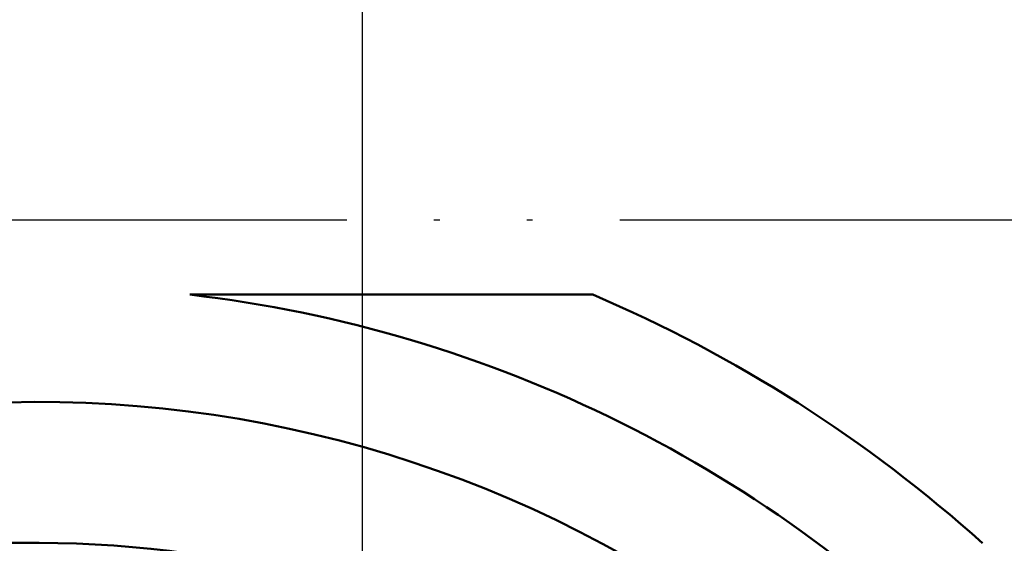
# Model space of a CAD drawing. Units: millimetres. Extents: x 2057 to 2651, y 513 to 933.
# Drawn here: x 2153 to 2170, y 589 to 598 of the extents above; entities that cross this region are included whole.
import ezdxf
from ezdxf.lldxf.tags import DXFTag

# ---------------------------------------------------------------- set-up
doc = ezdxf.new("R2010")
doc.units = ezdxf.units.MM
doc.linetypes.add('ACAD_ISO05W100', pattern=[33, 24, -3, 0, -3, 0, -3])
for name, color, linetype, lineweight in [('help', 4, 'New Line1', 25), ('main', 5, 'Continuous', 50), ('РАЗМЕРЫ', 7, 'Continuous', 25)]:
    doc.layers.add(name, color=color, linetype=linetype, lineweight=lineweight)
doc.styles.add('GOST', font='Gost.shx', dxfattribs={"width": 0.8, "oblique": 15, "height": 2.5})
tags = doc.linetypes.add('New Line1', pattern=[0.8, 0.5, -0.3]).pattern_tags.tags
tags[6:7] = [DXFTag(74, 4), DXFTag(75, 0), DXFTag(340, '0'), DXFTag(46, 1.0), DXFTag(50, 0.0), DXFTag(44, 0.0), DXFTag(45, 0.0)]
tags[4:5] = [DXFTag(74, 4), DXFTag(75, 0), DXFTag(340, '0'), DXFTag(46, 1.0), DXFTag(50, 0.0), DXFTag(44, 0.0), DXFTag(45, 0.0)]
doc.dimstyles.get("Standard").update_dxf_attribs({"dimtxt": 3.5, "dimasz": 4, "dimexe": 1.25, "dimexo": 1, "dimgap": 1, "dimtad": 1, "dimrnd": 0.5, "dimtxsty": 'GOST', "dimcen": 0.09, "dimclrd": 256, "dimclrt": 256, "dimadec": 0, "dimazin": 2, "dimtfac": 1, "dimtdec": 1, "dimtmove": 0, "dimatfit": 1, "dimfxl": 0, "dimtolj": 1, "dimtzin": 0, "dimlwd": -1, "dimlwe": -1, "dimarcsym": 0})

# ---------------------------------------------------------------- blocks, each defined once
blk = doc.blocks.new('*D562')
at = {"layer": 'Defpoints', "color": 0}
for p in [(2158.839, 602.276), (2180.839, 602.276), (2180.839, 532.876)]:
    blk.add_point(p, dxfattribs=at)
at = {"layer": 'РАЗМЕРЫ', "color": 0}
for p, q in [((2158.839, 601.276), (2158.839, 531.626)), ((2180.839, 601.276), (2180.839, 531.626))]:
    blk.add_line(p, q, dxfattribs=at)
at = {"layer": 'РАЗМЕРЫ'}
blk.add_line((2161.839, 532.876), (2177.839, 532.876), dxfattribs=at)
for points in [[(2161.839, 533.376), (2161.839, 532.376), (2158.839, 532.876)], [(2177.839, 532.376), (2177.839, 533.376), (2180.839, 532.876)]]:
    blk.add_solid(points, dxfattribs=at)
at = {"layer": 'РАЗМЕРЫ', "insert": (2169.839, 535.313), "char_height": 2.5, "attachment_point": 5, "style": 'GOST'}
blk.add_mtext('\\A1;5х8,8=44', dxfattribs=at)

msp = doc.modelspace()

# ---------------------------------------------------------------- linework, layer by layer
at = {"layer": 'help', "linetype": 'ACAD_ISO05W100', "ltscale": 0.5}
msp.add_line((2129.8769, 594.7651), (2177.0834, 594.7651), dxfattribs=at)
at = {"layer": 'main'}
for p, q in [((2162.8141, 593.4757), (2155.8701, 593.4757)), ((2143.6045, 589.2007), (2153.2764, 589.2007))]:
    msp.add_line(p, q, dxfattribs=at)
for radius, start, end in [(22.5, 43.76174, 83.38037), (24.3, 48.03132, 66.89001), (20.5, 37.56305, 118.15099), (18.075, 25.96891, 90)]:
    msp.add_arc((2153.2764, 571.1257), radius, start, end, dxfattribs=at)

# ---------------------------------------------------------------- dimensions: what is measured, and where the dimension line sits
at = {"layer": 'РАЗМЕРЫ'}
dim = msp.add_linear_dim(base=(2180.8389, 532.8757), p1=(2158.8389, 602.2757), p2=(2180.8389, 602.2757), text='5х8,8=44', dimstyle='Standard', override={"dimtxt": 2.5, "dimasz": 3, "dimlfac": 2, "dimtxsty": 'GOST', "dimsah": 1, "dimtolj": 1}, dxfattribs=at)
dim.commit()
dim.dimension.update_dxf_attribs({"geometry": '*D562', "text_midpoint": (2169.8389, 535.3132)})

doc.saveas('drawing.dxf')
